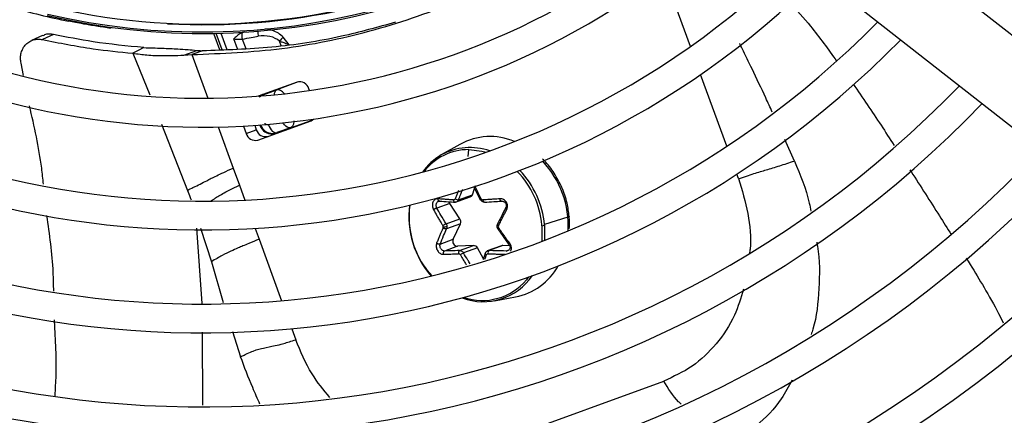
# Model space of a CAD drawing. Units: millimetres. Extents: x 5 to 414, y 3 to 291.
# Drawn here: x 158 to 164, y 237 to 240 of the extents above; entities that cross this region are included whole.
import ezdxf

# ---------------------------------------------------------------- set-up
doc = ezdxf.new("R2010")
doc.units = ezdxf.units.MM

msp = doc.modelspace()

# ---------------------------------------------------------------- linework, layer by layer
at = {"color": 7, "linetype": 'Continuous', "lineweight": 25}
for p, q in [((166.1342, 238.4288), (162.8455, 241.0089)), ((162.5574, 240.6418), (165.8461, 238.0616)), ((158.0772, 240.0486), (158.0842, 240.054)), ((158.3505, 240.0093), (158.3496, 240.0026)), ((157.9088, 239.9561), (157.8371, 239.9232)), ((157.9781, 239.9626), (157.9072, 239.9294)), ((159.0189, 239.9629), (159.0188, 239.9695)), ((159.0558, 239.8623), (159.0191, 239.9632)), ((159.5046, 239.8962), (159.4669, 239.9442)), ((158.5635, 239.8773), (158.5284, 239.8592)), ((158.8236, 239.8289), (158.9077, 239.8595)), ((158.5284, 239.8592), (158.4927, 239.8408)), ((158.8236, 239.8289), (158.8751, 239.832)), ((158.9083, 239.8441), (158.8751, 239.832)), ((158.9415, 239.8562), (158.9083, 239.8441)), ((157.7855, 239.6955), (157.7696, 239.7772)), ((159.5565, 239.6542), (159.304, 239.5623)), ((159.564, 239.6563), (159.4247, 239.603)), ((159.6368, 239.5989), (159.6324, 239.6109)), ((159.3372, 239.5712), (159.4247, 239.603)), ((159.209, 239.3692), (159.2264, 239.3213)), ((159.2825, 239.3737), (159.2928, 239.3454)), ((159.3024, 239.278), (159.6477, 239.4036)), ((159.3173, 239.3712), (159.3155, 239.376)), ((159.3173, 239.3712), (159.3201, 239.3762)), ((159.5138, 239.3582), (159.4263, 239.3263)), ((159.5138, 239.3582), (159.6548, 239.4069)), ((159.2264, 239.3213), (159.2928, 239.3454)), ((160.6117, 239.2503), (160.491, 239.1814)), ((159.1429, 239.0963), (159.1829, 238.9862)), ((160.7003, 238.9776), (160.743, 238.8915)), ((160.5834, 238.8751), (160.6785, 238.9098)), ((160.6028, 238.8916), (160.6924, 238.9242)), ((160.6924, 238.9242), (160.707, 238.964)), ((160.5465, 238.868), (160.4621, 238.8373)), ((160.6117, 238.7673), (160.5465, 238.868)), ((161.3109, 238.778), (161.1591, 238.7301)), ((160.5221, 238.7347), (160.6117, 238.7673)), ((160.6146, 238.7358), (160.525, 238.7032)), ((160.5682, 238.6352), (160.6146, 238.7358)), ((161.1595, 238.7256), (161.1594, 238.6285)), ((160.8562, 238.7026), (160.927, 238.6032)), ((160.4838, 238.6044), (160.5682, 238.6352)), ((160.5954, 238.5899), (160.5109, 238.5592)), ((160.6992, 238.5947), (160.5954, 238.5899)), ((160.6096, 238.5621), (160.6992, 238.5947)), ((160.8815, 238.5934), (160.7886, 238.5596)), ((160.89, 238.5947), (160.8004, 238.5621)), ((160.935, 238.5927), (160.89, 238.5947)), ((160.7246, 238.5789), (160.635, 238.5463)), ((160.7639, 238.508), (160.7246, 238.5789)), ((160.7756, 238.5442), (160.7622, 238.5026)), ((160.8349, 238.2366), (160.9716, 238.2614)), ((160.7626, 237.2909), (161.9314, 237.7163))]:
    msp.add_line(p, q, dxfattribs=at)
at = {"color": 8, "linetype": 'Continuous', "lineweight": 25}
for p, q in [((162.1047, 239.8851), (161.9339, 240.3542)), ((158.049, 240.0543), (158.0494, 240.0542)), ((159.0714, 239.8631), (159.0326, 239.9698)), ((159.0639, 239.9705), (159.1023, 239.8648)), ((159.1715, 239.8685), (159.1478, 239.9338)), ((159.2017, 239.9326), (159.2241, 239.8713)), ((159.4534, 239.8897), (159.4428, 239.9188)), ((158.4928, 239.8408), (158.602, 239.5718)), ((158.8751, 239.832), (158.9781, 239.549)), ((162.34, 239.2385), (162.1707, 239.7035)), ((159.3135, 239.5573), (159.3372, 239.5712)), ((159.3372, 239.5712), (159.3327, 239.5728)), ((158.6794, 239.3805), (158.847, 238.9523)), ((159.0457, 239.3633), (159.1429, 239.0963)), ((159.3201, 239.3762), (159.32, 239.3763)), ((159.3201, 239.3762), (159.3208, 239.3764)), ((159.3709, 239.3771), (159.383, 239.3815)), ((159.4239, 239.3222), (159.4263, 239.3263)), ((162.7779, 239.1424), (162.7161, 239.281)), ((160.6652, 239.1707), (160.6684, 239.2166)), ((162.4166, 239.028), (162.4056, 239.0582)), ((159.1829, 238.9862), (159.2183, 238.8891)), ((161.1432, 238.7232), (161.1425, 238.622)), ((158.9043, 238.7071), (158.9393, 238.2185)), ((158.9318, 238.7072), (159.0015, 238.4895)), ((159.285, 238.7058), (159.3104, 238.6361)), ((159.3104, 238.6361), (159.4557, 238.2368)), ((160.9104, 238.5592), (160.9271, 238.5653)), ((159.0015, 238.4895), (159.0783, 238.2258)), ((161.0568, 238.3915), (161.0426, 238.3733)), ((158.9424, 238.0341), (158.9439, 237.5593)), ((159.1382, 238.037), (159.1911, 237.8742)), ((159.5218, 238.0552), (159.5478, 237.9838))]:
    msp.add_line(p, q, dxfattribs=at)
at = {"color": 8, "linetype": 'Continuous', "lineweight": 25, "flags": 128}
for points in [[(159.3372, 239.5712), (159.3313, 239.5675), (159.3283, 239.5642)], [(159.5138, 239.3582), (159.5069, 239.3572), (159.4995, 239.3587), (159.4917, 239.3625), (159.4839, 239.3685), (159.4764, 239.3765), (159.4695, 239.3861), (159.4674, 239.3896)], [(160.6684, 239.2166), (160.7529, 239.2072), (160.7823, 239.1995)], [(161.32, 238.7835), (161.32, 238.7834), (161.319, 238.7817), (161.316, 238.7798), (161.3109, 238.778)], [(160.8509, 238.7174), (160.851, 238.7172), (160.8516, 238.7167), (160.853, 238.7163), (160.8549, 238.7161), (160.8574, 238.7159), (160.8603, 238.7159)], [(160.7756, 238.5442), (160.7755, 238.5428), (160.7759, 238.5412), (160.7771, 238.5395), (160.7788, 238.5378), (160.7811, 238.5361), (160.7837, 238.5345)]]:
    msp.add_lwpolyline(points, dxfattribs=at)
at = {"color": 7, "linetype": 'Continuous', "lineweight": 25, "flags": 128}
for points in [[(159.6477, 239.4036), (159.6576, 239.4086), (159.6648, 239.4144)], [(159.3709, 239.3771), (159.3759, 239.3652), (159.382, 239.3542), (159.3889, 239.3446), (159.3964, 239.3366), (159.4042, 239.3306), (159.4119, 239.3268), (159.4194, 239.3254), (159.4263, 239.3263)], [(160.2849, 238.732), (160.2849, 238.8268), (160.2885, 238.8572)], [(160.5465, 238.868), (160.5429, 238.8753), (160.542, 238.8781)], [(160.5803, 238.8759), (160.5785, 238.8756), (160.5767, 238.876), (160.575, 238.8771), (160.5735, 238.8789), (160.5722, 238.8812), (160.5713, 238.8839), (160.5707, 238.887), (160.5704, 238.8903)], [(160.7457, 238.8916), (160.7442, 238.8913), (160.7432, 238.8913), (160.7429, 238.8917), (160.7432, 238.8923), (160.7441, 238.8933), (160.7455, 238.8945), (160.7475, 238.8958), (160.7499, 238.8974)], [(160.7711, 238.8759), (160.7695, 238.8756), (160.7679, 238.876), (160.7663, 238.8771), (160.7649, 238.8789), (160.7636, 238.8812), (160.7625, 238.8839), (160.7617, 238.887), (160.7612, 238.8903)]]:
    msp.add_lwpolyline(points, dxfattribs=at)
at = {"color": 7, "linetype": 'Continuous', "lineweight": 25}
for centre, radius in [((158.9446, 244.4956), 18.0032), ((158.9446, 244.3622), 15.7667), ((158.9446, 244.3622), 15.7333), ((158.9446, 244.3622), 15.6133), ((158.9446, 244.3622), 15.58)]:
    msp.add_circle(centre, radius, dxfattribs=at)
for centre, radius, start, end in [((158.9446, 244.3622), 4.3933, 256.76607, 312.75403), ((158.9446, 244.3622), 4.3333, 243.18078, 311.81922), ((158.9446, 244.3622), 4.8133, 241.44338, 313.55662), ((158.9446, 244.3622), 5, 241.13041, 313.86959), ((158.9446, 244.3622), 4.3364, 266.98389, 298.01611), ((158.9446, 244.3622), 5.48, 240.42441, 314.57559), ((158.9446, 244.3622), 5.6667, 240.18241, 314.81759), ((158.9442, 244.3603), 4.3981, 253.68636, 258.63092), ((158.9446, 244.3622), 6.1467, 239.6281, 315.3719), ((158.9446, 244.3622), 6.3333, 239.43537, 315.56463), ((159.2725, 239.9529), 0.0736, 163.13264, 195.9977), ((159.6776, 239.7203), 0.3075, 133.25916, 139.78992), ((158.9446, 244.3622), 6.8133, 238.98855, 316.01145), ((159.5725, 239.5941), 0.0622, 15.6869, 104.9122), ((158.9446, 244.3622), 7, 238.83142, 316.16858), ((159.2863, 239.3381), 0.0622, 195.6869, 284.9122), ((159.3527, 239.3623), 0.0622, 195.6869, 284.9122), ((160.8071, 238.8988), 0.4022, 67.0101, 119.0755), ((158.9446, 244.3622), 7.48, 238.46356, 316.53644), ((160.6877, 238.8414), 0.3928, 120.05284, 144.32679), ((160.6696, 238.8493), 0.3673, 90.18503, 142.45818), ((158.9446, 244.3622), 7.6667, 238.33299, 316.66701), ((160.67, 238.9319), 0.0237, 291.0017, 341.22067), ((160.8654, 238.7824), 0.5846, 172.71621, 221.27028), ((160.5999, 238.9267), 0.0352, 236.39632, 274.67655), ((158.9446, 244.3622), 8.1467, 238.02483, 316.97517), ((160.8472, 238.78), 0.5643, 184.88103, 185.33134), ((160.86, 238.7808), 0.5772, 185.29494, 221.63487), ((160.4874, 238.7144), 0.0164, 5.39247, 31.72995), ((160.5055, 238.7971), 0.0812, 268.73604, 285.70808), ((160.5839, 238.7489), 0.0333, 336.97617, 33.68634), ((160.8751, 238.7173), 0.0149, 185.43637, 214.5444), ((160.5809, 238.6751), 0.5643, 4.88104, 5.33134), ((161.1402, 238.7983), 0.0752, 272.28522, 284.88323), ((160.5851, 238.6766), 0.5766, 4.88104, 5.33134), ((158.9446, 244.3622), 8.3333, 237.91461, 317.08539), ((160.5973, 238.6218), 0.032, 155.34081, 266.5503), ((160.6991, 238.5662), 0.0285, 26.60156, 89.77407), ((160.8889, 238.5728), 0.0219, 87.22172, 109.92988), ((160.6209, 238.5471), 0.0187, 126.86325, 197.07164), ((160.7314, 238.3529), 0.2161, 116.47829, 122.80171), ((160.8148, 238.5461), 0.0215, 132.08339, 192.18923), ((160.8932, 238.6588), 0.405, 281.15551, 330.99509), ((160.7639, 238.6115), 0.3809, 248.8527, 326.25716), ((158.9446, 244.3622), 8.8133, 237.65271, 317.34729), ((160.7564, 238.6103), 0.3716, 251.0424, 320.37587), ((158.9446, 244.3622), 9, 237.55842, 317.44158), ((158.9446, 244.3622), 9.48, 237.33308, 317.66692), ((158.9446, 244.3622), 9.6667, 293.17176, 317.7485), ((158.9446, 244.3622), 10.1467, 293.13998, 317.94445)]:
    msp.add_arc(centre, radius, start, end, dxfattribs=at)
at = {"color": 8, "linetype": 'Continuous', "lineweight": 25}
for centre, radius, start, end in [((158.9446, 244.3622), 4.3836, 256.76607, 312.73352), ((159.4243, 239.9765), 0.1214, 176.68829, 192.22105), ((159.4429, 239.5732), 0.035, 121.32803, 183.13447), ((160.6773, 238.8453), 0.3843, 70.57309, 119.00118), ((160.6991, 238.7221), 0.6143, 356.99932, 43.04687), ((160.5707, 238.6753), 0.5745, 5.22247, 44.0851), ((160.5728, 238.6759), 0.5888, 5.28228, 43.51458)]:
    msp.add_arc(centre, radius, start, end, dxfattribs=at)
at = {"color": 7, "linetype": 'Continuous', "lineweight": 25}
for centre, major_axis, ratio, start_param, end_param in [((159.3375, 239.8616), (0.1329, 0.0024), 0.693794, 0.643525, 1.799718), ((159.3962, 239.4008), (0.0642, 0.0548), 0.985592, 2.789266, 4.035), ((159.3985, 239.4049), (0.065, 0.0525), 0.997248, 2.81217, 4.042325), ((160.5701, 238.9037), (-0.0029, 0.0132), 0.829115, 2.908292, 4.039429), ((160.76, 238.9037), (-0.0026, 0.0132), 0.875924, 1.892118, 3.023255), ((160.4926, 238.7161), (-0.0041, 0.0127), 0.812346, 3.876488, 4.442311), ((160.8725, 238.7162), (-0.0055, 0.0122), 0.89779, 0.637508, 1.203331), ((160.6051, 238.5285), (-0.0055, 0.0122), 0.81408, 4.836898, 5.968035), ((160.795, 238.5285), (-0.0066, 0.0118), 0.846856, 5.801557, 6.932695)]:
    msp.add_ellipse(centre, major_axis=major_axis, ratio=ratio, start_param=start_param, end_param=end_param, dxfattribs=at)
at = {"color": 8, "linetype": 'Continuous', "lineweight": 25}
for centre, major_axis, ratio, start_param, end_param in [((159.4537, 239.5249), (-0.0296, 0.0779), 0.540313, 5.244744, 6.268265), ((159.3985, 239.4049), (0.065, 0.0525), 0.997248, 4.042325, 4.373469)]:
    msp.add_ellipse(centre, major_axis=major_axis, ratio=ratio, start_param=start_param, end_param=end_param, dxfattribs=at)
at = {"color": 7, "linetype": 'Continuous', "lineweight": 25}
for points, knots in [([(158.8751, 239.832), (159.0706, 239.84), (159.4612, 239.856), (160.0302, 239.9746), (160.5395, 240.1454), (160.9877, 240.3579), (161.381, 240.5914), (161.6229, 240.7812), (161.7439, 240.8762)], [0, 0, 0, 0, 0.186908, 0.373474, 0.559864, 0.706381, 0.853041, 1, 1, 1, 1]), ([(158.3496, 240.0026), (158.3187, 240.0071), (158.2571, 240.0159), (158.1553, 240.0332), (158.1067, 240.0428), (158.0772, 240.0486)], [0, 0, 0, 0, 0.282956, 0.563694, 1, 1, 1, 1]), ([(160.1943, 240.0421), (160.0784, 240.0095), (159.8166, 239.9358), (159.3972, 239.8717), (159.0926, 239.8613), (158.9415, 239.8562)], [0, 0, 0, 0, 0.285749, 0.64568, 1, 1, 1, 1]), ([(157.7696, 239.7772), (157.7679, 239.7868), (157.7645, 239.8069), (157.7675, 239.8375), (157.7773, 239.8671), (157.7945, 239.8935), (157.818, 239.9145), (157.8462, 239.928), (157.8766, 239.9338), (157.8972, 239.9308), (157.9072, 239.9294)], [0, 0, 0, 0, 0.10443, 0.218136, 0.339699, 0.468877, 0.603996, 0.741682, 0.875516, 1, 1, 1, 1]), ([(157.9072, 239.9294), (158.0167, 239.9076), (158.2122, 239.8686), (158.407, 239.8493), (158.4927, 239.8408)], [0, 0, 0, 0, 0.559989, 1, 1, 1, 1]), ([(157.9781, 239.9626), (157.9627, 239.9647), (157.9382, 239.968), (157.9174, 239.9577), (157.9098, 239.9539)], [0, 0, 0, 0, 0.6317083, 1, 1, 1, 1]), ([(158.5635, 239.8774), (158.4544, 239.8879), (158.2596, 239.9067), (158.0641, 239.9455), (157.9781, 239.9626)], [0, 0, 0, 0, 0.559981, 1, 1, 1, 1]), ([(159.2021, 239.9743), (159.1945, 239.9708), (159.1823, 239.9653), (159.1679, 239.9533), (159.1574, 239.9433), (159.1508, 239.9367), (159.1478, 239.9338)], [0, 0, 0, 0, 0.368747, 0.593563, 0.817118, 1, 1, 1, 1]), ([(159.1478, 239.9338), (159.1535, 239.9332), (159.163, 239.9323), (159.1774, 239.9319), (159.1897, 239.932), (159.1977, 239.9324), (159.2017, 239.9326)], [0, 0, 0, 0, 0.34218, 0.562837, 0.782175, 1, 1, 1, 1]), ([(159.2017, 239.9326), (159.2212, 239.936), (159.2558, 239.9419), (159.2905, 239.9481), (159.3057, 239.9508)], [0, 0, 0, 0, 0.5599927, 1, 1, 1, 1]), ([(159.2167, 239.9771), (159.2139, 239.9768), (159.2089, 239.9763), (159.2042, 239.9749), (159.2021, 239.9743)], [0, 0, 0, 0, 0.559951, 1, 1, 1, 1]), ([(158.5635, 239.8773), (158.6044, 239.8762), (158.693, 239.8736), (158.7741, 239.8691), (158.8399, 239.8654), (158.8879, 239.8612), (158.9077, 239.8595)], [0, 0, 0, 0, 0.288576, 0.626414, 0.84642, 1, 1, 1, 1]), ([(158.9077, 239.8595), (158.9138, 239.8589), (158.9246, 239.8579), (158.9364, 239.8567), (158.9415, 239.8562)], [0, 0, 0, 0, 0.569197, 1, 1, 1, 1]), ([(159.4428, 239.9188), (159.4498, 239.9167), (159.4616, 239.913), (159.4779, 239.9073), (159.4917, 239.902), (159.5003, 239.8981), (159.5046, 239.8962)], [0, 0, 0, 0, 0.328963, 0.549803, 0.773921, 1, 1, 1, 1]), ([(158.4928, 239.8408), (158.5243, 239.8367), (158.5994, 239.8269), (158.6711, 239.8257), (158.7405, 239.8251), (158.7973, 239.8277), (158.8236, 239.8289)], [0, 0, 0, 0, 0.226443, 0.539495, 0.786771, 1, 1, 1, 1]), ([(159.3096, 239.56), (159.3135, 239.5628), (159.3204, 239.5678), (159.3289, 239.5713), (159.3326, 239.5728)], [0, 0, 0, 0, 0.559809, 1, 1, 1, 1]), ([(157.914, 238.9918), (157.9105, 239.0267), (157.893, 239.198), (157.8544, 239.3662), (157.8237, 239.5001)], [0, 0, 0, 0, 0.203662, 1, 1, 1, 1]), ([(159.3709, 239.3771), (159.3685, 239.3765), (159.3639, 239.3754), (159.3573, 239.3775), (159.3522, 239.3815), (159.3504, 239.3851), (159.3496, 239.3869)], [0, 0, 0, 0, 0.2989567, 0.5837483, 0.7955849, 1, 1, 1, 1]), ([(159.4239, 239.3221), (159.419, 239.3206), (159.4102, 239.3179), (159.4017, 239.3174), (159.398, 239.3171)], [0, 0, 0, 0, 0.5602157, 1, 1, 1, 1]), ([(158.847, 238.9523), (158.8593, 238.9584), (158.8937, 238.9751), (158.9336, 238.9955), (158.9769, 239.0179), (159.0202, 239.0401), (159.0797, 239.0681), (159.1216, 239.0868), (159.1429, 239.0963)], [0, 0, 0, 0, 0.089376, 0.248139, 0.438426, 0.713257, 0.854515, 1, 1, 1, 1]), ([(161.3187, 238.7834), (161.3153, 238.8121), (161.3078, 238.8758), (161.2746, 238.9715), (161.2235, 239.0641), (161.1794, 239.1257), (161.1503, 239.1506), (161.1471, 239.1533)], [0, 0, 0, 0, 0.2084979, 0.461698, 0.7152147, 0.968947, 1, 1, 1, 1]), ([(162.4166, 239.028), (162.4511, 239.0395), (162.5187, 239.062), (162.6018, 239.0869), (162.6798, 239.1101), (162.7455, 239.1317), (162.7779, 239.1424)], [0, 0, 0, 0, 0.236604, 0.464285, 0.735307, 1, 1, 1, 1]), ([(160.4697, 238.8976), (160.4697, 238.8976), (160.4696, 238.8976), (160.4696, 238.8976), (160.4696, 238.8976), (160.4693, 238.8976), (160.4685, 238.8976), (160.465, 238.8977), (160.4584, 238.8968), (160.4497, 238.8927), (160.442, 238.8852), (160.4364, 238.8753), (160.4332, 238.8638), (160.4327, 238.8511), (160.4349, 238.838), (160.4385, 238.8304), (160.4403, 238.8265)], [0, 0, 0, 0, 0.000023, 0.000185, 0.00062, 0.002243, 0.0085, 0.033053, 0.130067, 0.254274, 0.383927, 0.50094, 0.621819, 0.747509, 0.874201, 1, 1, 1, 1]), ([(160.4606, 238.8685), (160.4617, 238.8707), (160.4639, 238.8751), (160.4688, 238.8796), (160.4745, 238.8825), (160.4786, 238.8825), (160.4808, 238.8825)], [0, 0, 0, 0, 0.244704, 0.498676, 0.732546, 1, 1, 1, 1]), ([(160.4664, 238.8772), (160.4681, 238.8788), (160.4716, 238.882), (160.4756, 238.8822), (160.4777, 238.8824)], [0, 0, 0, 0, 0.495262, 1, 1, 1, 1]), ([(160.5704, 238.8903), (160.5598, 238.891), (160.5419, 238.8921), (160.5165, 238.8939), (160.4934, 238.8956), (160.4778, 238.8969), (160.4697, 238.8976)], [0, 0, 0, 0, 0.307839, 0.521231, 0.75111, 1, 1, 1, 1]), ([(160.4808, 238.8825), (160.4794, 238.8824), (160.4774, 238.8822), (160.4748, 238.8837), (160.473, 238.8855), (160.4715, 238.8881), (160.4704, 238.891), (160.4698, 238.8943), (160.4697, 238.8965), (160.4697, 238.8976)], [0, 0, 0, 0, 0.234141, 0.362257, 0.494205, 0.626926, 0.75725, 0.882336, 1, 1, 1, 1]), ([(160.4808, 238.8825), (160.499, 238.8812), (160.5314, 238.8787), (160.5654, 238.8767), (160.5803, 238.8759)], [0, 0, 0, 0, 0.5598174, 1, 1, 1, 1]), ([(160.6028, 238.8916), (160.6017, 238.8893), (160.5995, 238.8845), (160.594, 238.8795), (160.5876, 238.8762), (160.5827, 238.876), (160.5803, 238.8759)], [0, 0, 0, 0, 0.250013, 0.500001, 0.749988, 1, 1, 1, 1]), ([(160.7711, 238.8759), (160.7686, 238.876), (160.7637, 238.8762), (160.7566, 238.8795), (160.7502, 238.8845), (160.7472, 238.8893), (160.7457, 238.8916)], [0, 0, 0, 0, 0.250012, 0.499999, 0.749987, 1, 1, 1, 1]), ([(160.8716, 238.8976), (160.8573, 238.8965), (160.8347, 238.8949), (160.805, 238.893), (160.7825, 238.8916), (160.7682, 238.8907), (160.7612, 238.8903)], [0, 0, 0, 0, 0.38279, 0.603854, 0.808616, 1, 1, 1, 1]), ([(160.7711, 238.8759), (160.7912, 238.877), (160.827, 238.879), (160.8639, 238.8814), (160.8802, 238.8825)], [0, 0, 0, 0, 0.560156, 1, 1, 1, 1]), ([(160.9142, 238.8265), (160.9159, 238.8305), (160.9192, 238.8383), (160.9202, 238.8514), (160.9181, 238.8641), (160.9129, 238.8757), (160.9051, 238.8855), (160.8951, 238.8929), (160.8835, 238.8974), (160.8755, 238.8975), (160.8716, 238.8976)], [0, 0, 0, 0, 0.129439, 0.2553286, 0.3821841, 0.5026111, 0.6231876, 0.7486314, 0.874755, 1, 1, 1, 1]), ([(160.8802, 238.8825), (160.8793, 238.8824), (160.878, 238.8822), (160.8761, 238.8837), (160.8748, 238.8856), (160.8736, 238.8882), (160.8723, 238.892), (160.8719, 238.8954), (160.8716, 238.8976)], [0, 0, 0, 0, 0.238104, 0.367489, 0.5, 0.632511, 0.761896, 1, 1, 1, 1]), ([(160.8802, 238.8825), (160.883, 238.8825), (160.8882, 238.8825), (160.8957, 238.8796), (160.9022, 238.875), (160.9072, 238.8687), (160.9105, 238.8611), (160.9116, 238.8531), (160.9108, 238.8448), (160.9085, 238.8399), (160.9073, 238.8373)], [0, 0, 0, 0, 0.13379, 0.25066, 0.377698, 0.500005, 0.622361, 0.749349, 0.866285, 1, 1, 1, 1]), ([(157.9806, 238.2993), (157.9799, 238.34), (157.9769, 238.5041), (157.9538, 238.667), (157.9364, 238.7895)], [0, 0, 0, 0, 0.247486, 1, 1, 1, 1]), ([(160.4621, 238.8373), (160.4607, 238.837), (160.4585, 238.8366), (160.4546, 238.835), (160.4514, 238.8336), (160.4482, 238.8319), (160.4442, 238.8295), (160.4419, 238.8277), (160.4403, 238.8265)], [0, 0, 0, 0, 0.238104, 0.367489, 0.5, 0.632511, 0.761896, 1, 1, 1, 1]), ([(160.4403, 238.8265), (160.4477, 238.8135), (160.4592, 238.7931), (160.4756, 238.7651), (160.4886, 238.7436), (160.4973, 238.7296), (160.5013, 238.723)], [0, 0, 0, 0, 0.375075, 0.590546, 0.8087, 1, 1, 1, 1]), ([(160.5221, 238.7347), (160.5105, 238.7538), (160.4898, 238.7878), (160.4706, 238.8222), (160.4621, 238.8373)], [0, 0, 0, 0, 0.560156, 1, 1, 1, 1]), ([(160.9073, 238.8373), (160.8974, 238.8181), (160.8796, 238.7837), (160.863, 238.7497), (160.8557, 238.7347)], [0, 0, 0, 0, 0.559817, 1, 1, 1, 1]), ([(160.8616, 238.723), (160.8668, 238.7337), (160.8758, 238.7518), (160.8888, 238.7777), (160.901, 238.8015), (160.9096, 238.8178), (160.9142, 238.8265)], [0, 0, 0, 0, 0.310214, 0.530252, 0.748607, 1, 1, 1, 1]), ([(160.9073, 238.8373), (160.9065, 238.837), (160.9053, 238.8366), (160.9053, 238.8351), (160.9059, 238.8337), (160.9073, 238.8319), (160.9092, 238.8301), (160.9115, 238.8283), (160.9133, 238.8271), (160.9142, 238.8265)], [0, 0, 0, 0, 0.2341411, 0.3622564, 0.4942048, 0.6269252, 0.7572492, 0.8823356, 1, 1, 1, 1]), ([(161.3198, 238.7036), (161.3217, 238.7241), (161.3243, 238.7506), (161.3197, 238.7773), (161.3187, 238.7834)], [0, 0, 0, 0, 0.7722869, 1, 1, 1, 1]), ([(160.5221, 238.7347), (160.5208, 238.7343), (160.5188, 238.7336), (160.5151, 238.7319), (160.5121, 238.7302), (160.509, 238.7284), (160.5052, 238.726), (160.5028, 238.7242), (160.5013, 238.723)], [0, 0, 0, 0, 0.2390045, 0.3683855, 0.5006768, 0.6328677, 0.761961, 1, 1, 1, 1]), ([(160.5221, 238.7347), (160.5234, 238.7322), (160.5262, 238.7273), (160.527, 238.7217), (160.5275, 238.7189)], [0, 0, 0, 0, 0.506755, 1, 1, 1, 1]), ([(160.5275, 238.7189), (160.5275, 238.7162), (160.5277, 238.7106), (160.5259, 238.7057), (160.525, 238.7032)], [0, 0, 0, 0, 0.493244, 1, 1, 1, 1]), ([(160.8537, 238.7332), (160.8527, 238.7307), (160.8507, 238.7257), (160.8508, 238.7202), (160.8509, 238.7174)], [0, 0, 0, 0, 0.503058, 1, 1, 1, 1]), ([(160.8509, 238.7174), (160.8513, 238.7148), (160.8522, 238.7095), (160.8549, 238.7049), (160.8562, 238.7026)], [0, 0, 0, 0, 0.5005491, 1, 1, 1, 1]), ([(160.8587, 238.7032), (160.8572, 238.7057), (160.8544, 238.7106), (160.8535, 238.7162), (160.8531, 238.7189)], [0, 0, 0, 0, 0.506755, 1, 1, 1, 1]), ([(160.8557, 238.7347), (160.8549, 238.7343), (160.8536, 238.7336), (160.8534, 238.7319), (160.8539, 238.7303), (160.8551, 238.7284), (160.8573, 238.726), (160.8599, 238.7242), (160.8616, 238.723)], [0, 0, 0, 0, 0.237366, 0.366259, 0.498379, 0.63074, 0.760321, 1, 1, 1, 1]), ([(160.5026, 238.7089), (160.498, 238.6985), (160.4902, 238.6807), (160.4796, 238.6558), (160.4701, 238.6329), (160.4639, 238.6175), (160.4606, 238.6092)], [0, 0, 0, 0, 0.3102143, 0.5302515, 0.7486066, 1, 1, 1, 1]), ([(160.4838, 238.6044), (160.4911, 238.6227), (160.5042, 238.6553), (160.5186, 238.6886), (160.525, 238.7032)], [0, 0, 0, 0, 0.559817, 1, 1, 1, 1]), ([(160.525, 238.7032), (160.5237, 238.7029), (160.5217, 238.7023), (160.5179, 238.7026), (160.5147, 238.7032), (160.5114, 238.7043), (160.5071, 238.706), (160.5044, 238.7078), (160.5026, 238.7089)], [0, 0, 0, 0, 0.237366, 0.366259, 0.498379, 0.63074, 0.760321, 1, 1, 1, 1]), ([(160.8587, 238.7032), (160.8578, 238.7029), (160.8565, 238.7023), (160.8561, 238.7026), (160.8564, 238.7033), (160.8573, 238.7043), (160.8592, 238.706), (160.8614, 238.7078), (160.8629, 238.7089)], [0, 0, 0, 0, 0.239004, 0.368386, 0.500677, 0.632868, 0.761961, 1, 1, 1, 1]), ([(160.9344, 238.6092), (160.9252, 238.6216), (160.9108, 238.6409), (160.8915, 238.6679), (160.8768, 238.6887), (160.8673, 238.7025), (160.8629, 238.7089)], [0, 0, 0, 0, 0.375075, 0.590546, 0.8087, 1, 1, 1, 1]), ([(159.3104, 238.6361), (159.287, 238.6263), (159.2305, 238.6026), (159.1741, 238.5788), (159.126, 238.5575), (159.087, 238.5387), (159.0418, 238.5138), (159.0143, 238.4973), (159.0015, 238.4895)], [0, 0, 0, 0, 0.152322, 0.368083, 0.574057, 0.815869, 0.913831, 1, 1, 1, 1]), ([(160.4606, 238.6092), (160.4595, 238.6055), (160.4572, 238.5981), (160.4575, 238.5854), (160.4604, 238.573), (160.4659, 238.5615), (160.4734, 238.5516), (160.4826, 238.5439), (160.4929, 238.5389), (160.4998, 238.5385), (160.5032, 238.5382)], [0, 0, 0, 0, 0.129439, 0.2553286, 0.3821841, 0.5026111, 0.6231876, 0.7486314, 0.874755, 1, 1, 1, 1]), ([(160.4838, 238.6044), (160.4824, 238.6039), (160.4803, 238.6032), (160.4764, 238.6032), (160.473, 238.6036), (160.4695, 238.6046), (160.4662, 238.6059), (160.4631, 238.6074), (160.4614, 238.6087), (160.4606, 238.6092)], [0, 0, 0, 0, 0.234141, 0.362256, 0.494205, 0.626925, 0.757249, 0.882336, 1, 1, 1, 1]), ([(160.5109, 238.5592), (160.5087, 238.5594), (160.5046, 238.5599), (160.4983, 238.5632), (160.4926, 238.568), (160.4878, 238.5745), (160.4843, 238.5819), (160.4824, 238.5896), (160.482, 238.5975), (160.4832, 238.602), (160.4838, 238.6044)], [0, 0, 0, 0, 0.13379, 0.25066, 0.377698, 0.500005, 0.622361, 0.749349, 0.866285, 1, 1, 1, 1]), ([(160.929, 238.6044), (160.9307, 238.602), (160.9339, 238.5975), (160.9362, 238.5896), (160.9365, 238.5819), (160.9347, 238.5745), (160.9308, 238.568), (160.9253, 238.5632), (160.9183, 238.5599), (160.9131, 238.5594), (160.9104, 238.5592)], [0, 0, 0, 0, 0.133786, 0.250655, 0.377691, 0.499994, 0.622348, 0.749335, 0.866271, 1, 1, 1, 1]), ([(160.929, 238.6044), (160.9283, 238.6039), (160.9271, 238.6032), (160.927, 238.6032), (160.9274, 238.6037), (160.9285, 238.6046), (160.9306, 238.6063), (160.9329, 238.6081), (160.9344, 238.6092)], [0, 0, 0, 0, 0.238104, 0.367489, 0.5, 0.632511, 0.761896, 1, 1, 1, 1]), ([(160.5109, 238.5592), (160.5096, 238.5586), (160.5076, 238.5575), (160.5054, 238.5545), (160.5041, 238.5516), (160.5032, 238.5483), (160.5025, 238.5438), (160.5029, 238.5404), (160.5032, 238.5382)], [0, 0, 0, 0, 0.238104, 0.367489, 0.5, 0.632511, 0.761896, 1, 1, 1, 1]), ([(160.5032, 238.5382), (160.5156, 238.5385), (160.5352, 238.539), (160.5621, 238.5399), (160.5829, 238.5408), (160.5964, 238.5413), (160.6029, 238.5416)], [0, 0, 0, 0, 0.38279, 0.603854, 0.808616, 1, 1, 1, 1]), ([(160.6096, 238.5621), (160.5908, 238.5614), (160.5572, 238.5602), (160.5251, 238.5595), (160.5109, 238.5592)], [0, 0, 0, 0, 0.560156, 1, 1, 1, 1]), ([(160.6096, 238.5621), (160.612, 238.562), (160.6169, 238.5617), (160.624, 238.5584), (160.6304, 238.5533), (160.6335, 238.5487), (160.635, 238.5463)], [0, 0, 0, 0, 0.250012, 0.499999, 0.749987, 1, 1, 1, 1]), ([(160.7893, 238.5597), (160.7878, 238.5589), (160.7847, 238.5571), (160.7809, 238.5535), (160.7777, 238.5491), (160.7763, 238.5458), (160.7756, 238.5442)], [0, 0, 0, 0, 0.2504, 0.501557, 0.751948, 1, 1, 1, 1]), ([(160.7779, 238.5463), (160.779, 238.5487), (160.7811, 238.5533), (160.7865, 238.5584), (160.793, 238.5617), (160.7979, 238.562), (160.8004, 238.5621)], [0, 0, 0, 0, 0.250013, 0.500001, 0.749988, 1, 1, 1, 1]), ([(160.7938, 238.5416), (160.805, 238.5411), (160.824, 238.5404), (160.8518, 238.5395), (160.8776, 238.5388), (160.8957, 238.5384), (160.9051, 238.5382)], [0, 0, 0, 0, 0.307839, 0.521231, 0.75111, 1, 1, 1, 1]), ([(160.9104, 238.5592), (160.8895, 238.5596), (160.8523, 238.5603), (160.8163, 238.5615), (160.8004, 238.5621)], [0, 0, 0, 0, 0.559817, 1, 1, 1, 1]), ([(157.9891, 237.6216), (157.9919, 237.6657), (158.0023, 237.8293), (157.9928, 237.9932), (157.9859, 238.113)], [0, 0, 0, 0, 0.2693766, 1, 1, 1, 1]), ([(159.1911, 237.8742), (159.199, 237.8779), (159.2144, 237.885), (159.2436, 237.8988), (159.295, 237.9206), (159.3442, 237.9319), (159.3972, 237.9414), (159.4661, 237.9584), (159.5202, 237.9753), (159.5477, 237.9838)], [0, 0, 0, 0, 0.038429, 0.074743, 0.159014, 0.399546, 0.692074, 0.843401, 1, 1, 1, 1])]:
    msp.add_open_spline(points, degree=3, knots=knots, dxfattribs=at)
at = {"color": 8, "linetype": 'Continuous', "lineweight": 25}
for points, knots in [([(162.7471, 240.1714), (162.7932, 240.1205), (162.9024, 239.9998), (162.9969, 239.8667), (163.0516, 239.7897)], [0, 0, 0, 0, 0.421829, 1, 1, 1, 1]), ([(159.4669, 239.9442), (159.4569, 239.9536), (159.4364, 239.9729), (159.3973, 239.9895), (159.3656, 239.9976), (159.3476, 239.9959), (159.3441, 239.9956)], [0, 0, 0, 0, 0.290176, 0.593695, 0.921488, 1, 1, 1, 1]), ([(162.635, 239.4591), (162.621, 239.4898), (162.578, 239.5838), (162.5124, 239.7211), (162.456, 239.8383), (162.4289, 239.8925), (162.4237, 239.9029)], [0, 0, 0, 0, 0.205145, 0.62879, 0.92857, 1, 1, 1, 1]), ([(163.1587, 239.6411), (163.2196, 239.5524), (163.3099, 239.421), (163.3959, 239.2871), (163.4238, 239.2436)], [0, 0, 0, 0, 0.6752651, 1, 1, 1, 1]), ([(159.5351, 239.403), (159.5351, 239.3972), (159.535, 239.3828), (159.5272, 239.3665), (159.5183, 239.361), (159.5138, 239.3582)], [0, 0, 0, 0, 0.253468, 0.625678, 1, 1, 1, 1]), ([(162.7779, 239.1424), (162.816, 239.0523), (162.8615, 238.945), (162.8813, 238.8348), (162.8844, 238.8171)], [0, 0, 0, 0, 0.839567, 1, 1, 1, 1]), ([(163.5265, 239.0849), (163.529, 239.0811), (163.5934, 238.9816), (163.6826, 238.8422), (163.7682, 238.7068), (163.7933, 238.6671)], [0, 0, 0, 0, 0.026958, 0.714624, 1, 1, 1, 1]), ([(158.9984, 238.8831), (159.0037, 238.8866), (159.0281, 238.9029), (159.0606, 238.9231), (159.1186, 238.9546), (159.1611, 238.9755), (159.1829, 238.9862)], [0, 0, 0, 0, 0.118614, 0.542234, 0.765219, 1, 1, 1, 1]), ([(160.7499, 238.8974), (160.7441, 238.9086), (160.7343, 238.9277), (160.7209, 238.9548), (160.7129, 238.9711), (160.709, 238.9794), (160.7088, 238.9798)], [0, 0, 0, 0, 0.407909, 0.697286, 0.985204, 1, 1, 1, 1]), ([(162.4166, 239.028), (162.4385, 238.9533), (162.4824, 238.8039), (162.5005, 238.6362), (162.4886, 238.5523), (162.4872, 238.5426)], [0, 0, 0, 0, 0.469318, 0.938571, 1, 1, 1, 1]), ([(158.8469, 238.9523), (158.8527, 238.9372), (158.8607, 238.9164), (158.8683, 238.8956), (158.8703, 238.89)], [0, 0, 0, 0, 0.731498, 1, 1, 1, 1]), ([(160.6017, 238.9514), (160.6003, 238.9478), (160.5958, 238.9368), (160.5888, 238.9188), (160.5832, 238.9044), (160.5805, 238.8974)], [0, 0, 0, 0, 0.19616, 0.610075, 1, 1, 1, 1]), ([(160.6028, 238.8916), (160.6076, 238.9037), (160.6154, 238.9237), (160.6245, 238.9461), (160.6288, 238.9564), (160.6298, 238.9588)], [0, 0, 0, 0, 0.542181, 0.892845, 1, 1, 1, 1]), ([(160.4621, 238.8373), (160.461, 238.8399), (160.4589, 238.8448), (160.4578, 238.8531), (160.4582, 238.8612), (160.4598, 238.8661), (160.4606, 238.8685)], [0, 0, 0, 0, 0.267575, 0.501315, 0.75539, 1, 1, 1, 1]), ([(160.939, 238.5571), (160.94, 238.5587), (160.943, 238.5635), (160.9452, 238.5734), (160.945, 238.5857), (160.9415, 238.5983), (160.9368, 238.6056), (160.9344, 238.6092)], [0, 0, 0, 0, 0.109275, 0.32502, 0.549353, 0.775473, 1, 1, 1, 1]), ([(162.9229, 238.6166), (162.9245, 238.6083), (162.9447, 238.5065), (162.9375, 238.3153), (162.9226, 238.1208), (162.8902, 238.0293), (162.886, 238.0173)], [0, 0, 0, 0, 0.039929, 0.486972, 0.932908, 1, 1, 1, 1]), ([(160.6143, 238.5345), (160.6207, 238.5236), (160.6316, 238.5049), (160.6448, 238.4831), (160.6515, 238.4723), (160.6534, 238.4691)], [0, 0, 0, 0, 0.498995, 0.852992, 1, 1, 1, 1]), ([(160.6774, 238.4765), (160.6724, 238.4845), (160.6578, 238.5075), (160.644, 238.531), (160.635, 238.5463)], [0, 0, 0, 0, 0.345372, 1, 1, 1, 1]), ([(160.7743, 238.5064), (160.7752, 238.5089), (160.7782, 238.5183), (160.7814, 238.5277), (160.7837, 238.5345)], [0, 0, 0, 0, 0.270906, 1, 1, 1, 1]), ([(163.8909, 238.5131), (163.8995, 238.4994), (163.9394, 238.4368), (164.0099, 238.3175), (164.0823, 238.1922), (164.1211, 238.1145), (164.131, 238.0947)], [0, 0, 0, 0, 0.10071, 0.461769, 0.863132, 1, 1, 1, 1]), ([(162.4491, 238.3128), (162.4314, 238.255), (162.3912, 238.1237), (162.2766, 237.9526), (162.1218, 237.803), (161.9949, 237.7452), (161.9314, 237.7163)], [0, 0, 0, 0, 0.207869, 0.471929, 0.735944, 1, 1, 1, 1]), ([(159.7689, 237.6099), (159.7281, 237.6593), (159.6361, 237.7709), (159.5794, 237.9077), (159.5477, 237.9838)], [0, 0, 0, 0, 0.44292, 1, 1, 1, 1]), ([(159.3162, 237.5665), (159.3003, 237.6021), (159.2547, 237.7039), (159.2162, 237.8072), (159.1911, 237.8742)], [0, 0, 0, 0, 0.35028, 1, 1, 1, 1]), ([(162.0445, 237.5676), (162.0391, 237.5726), (161.9948, 237.6133), (161.961, 237.6682), (161.9314, 237.7163)], [0, 0, 0, 0, 0.123343, 1, 1, 1, 1]), ([(162.7639, 237.7232), (162.7414, 237.6818), (162.6796, 237.5682), (162.5375, 237.4199), (162.4056, 237.3388), (162.3397, 237.2983)], [0, 0, 0, 0, 0.223161, 0.611964, 1, 1, 1, 1])]:
    msp.add_open_spline(points, degree=3, knots=knots, dxfattribs=at)

doc.saveas('drawing.dxf')
